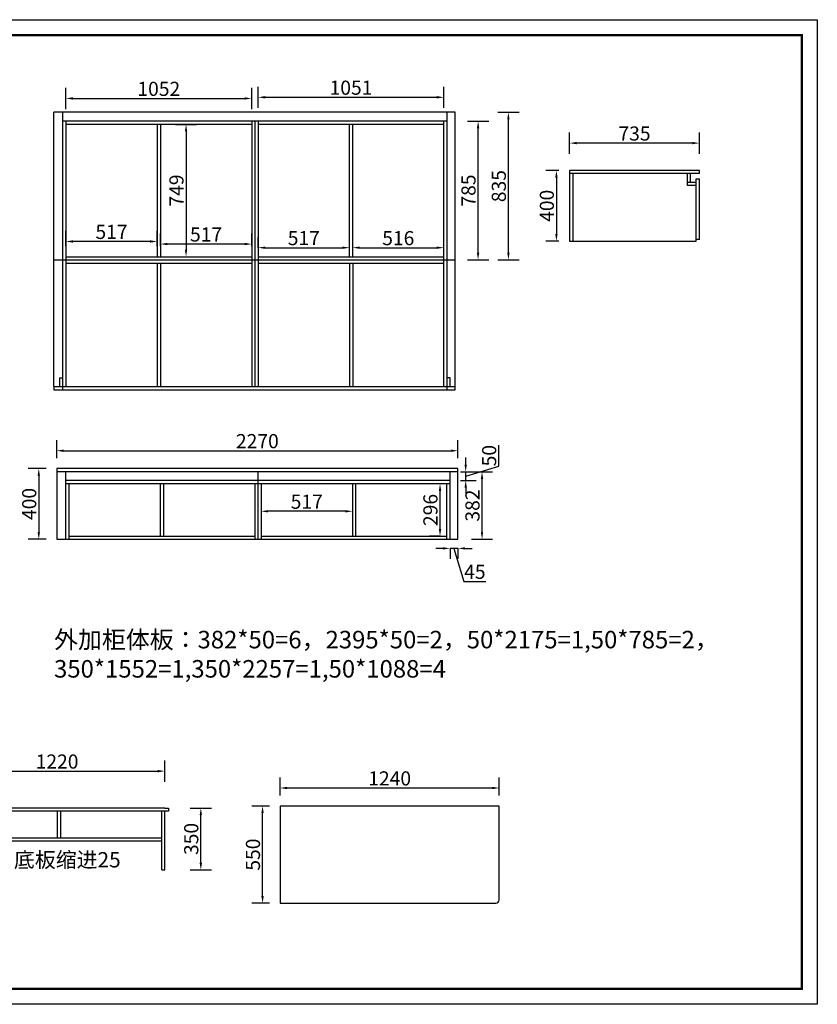
# Model space of a CAD drawing. Units: millimetres. Extents: x 1707 to 23358, y -11364 to -5793.
# Drawn here: x 10325 to 14837, y -11364 to -5793 of the extents above; entities that cross this region are included whole.
import ezdxf

# ---------------------------------------------------------------- set-up
doc = ezdxf.new("R2010")
doc.units = ezdxf.units.MM
doc.header["$LTSCALE"] = 5
doc.styles.get("Standard").update_dxf_attribs({"font": 'arial.ttf'})
doc.dimstyles.new('衣柜', dxfattribs={"dimscale": 2, "dimtxt": 40, "dimasz": 20, "dimexe": 30, "dimexo": 30, "dimgap": 1.5, "dimtad": 1, "dimdec": 1, "dimdsep": 46, "dimtxsty": 'Standard', "dimcen": 0, "dimclrd": 1, "dimclre": 4, "dimclrt": 256, "dimadec": 0, "dimazin": 2, "dimtp": 0.1, "dimtm": 0.1, "dimtfac": 0.71, "dimtdec": 1, "dimtmove": 1, "dimatfit": 0, "dimfxl": 30, "dimfxlon": 1, "dimlwd": -1, "dimlwe": -1, "dimarcsym": 0})

# ---------------------------------------------------------------- blocks, each defined once
blk = doc.blocks.new('*D25')
at = {"color": 4, "transparency": 16777216}
for p, q in [((12858, -6367.1), (12978, -6367.1)), ((12858, -7152.1), (12978, -7152.1))]:
    blk.add_line(p, q, dxfattribs=at)
at = {"color": 1, "transparency": 16777216}
blk.add_line((12918, -7112.1), (12918, -6407.1), dxfattribs=at)
for points in [[(12911.4, -6407.1), (12924.7, -6407.1), (12918, -6367.1)], [(12911.4, -7112.1), (12924.7, -7112.1), (12918, -7152.1)]]:
    blk.add_solid(points, dxfattribs=at)
at = {"layer": 'Defpoints', "color": 0, "transparency": 16777216}
for p in [(12742.5, -6367.1), (12918, -6367.1), (12742.5, -7152.1)]:
    blk.add_point(p, dxfattribs=at)
at = {"transparency": 16777216, "insert": (12874.2, -6759.6), "char_height": 80, "attachment_point": 5, "rotation": 90}
blk.add_mtext('785', dxfattribs=at)
blk = doc.blocks.new('*D33')
at = {"color": 4, "transparency": 16777216}
for p, q in [((10585.5, -6298.5), (10585.5, -6178.5)), ((11637.5, -6298.5), (11637.5, -6178.5))]:
    blk.add_line(p, q, dxfattribs=at)
at = {"color": 1, "transparency": 16777216}
blk.add_line((10625.5, -6238.5), (11597.5, -6238.5), dxfattribs=at)
for points in [[(10625.5, -6231.8), (10625.5, -6245.2), (10585.5, -6238.5)], [(11597.5, -6231.8), (11597.5, -6245.2), (11637.5, -6238.5)]]:
    blk.add_solid(points, dxfattribs=at)
at = {"layer": 'Defpoints', "color": 0, "transparency": 16777216}
for p in [(11637.5, -6238.5), (10585.5, -6387), (11637.5, -6387)]:
    blk.add_point(p, dxfattribs=at)
at = {"transparency": 16777216, "insert": (11111.5, -6194.6), "char_height": 80, "attachment_point": 5}
blk.add_mtext('1052', dxfattribs=at)
blk = doc.blocks.new('*D34')
at = {"color": 4, "transparency": 16777216}
for p, q in [((11673.5, -6292), (11673.5, -6172)), ((12724.5, -6292), (12724.5, -6172))]:
    blk.add_line(p, q, dxfattribs=at)
at = {"color": 1, "transparency": 16777216}
blk.add_line((11713.5, -6232), (12684.5, -6232), dxfattribs=at)
for points in [[(11713.5, -6225.3), (11713.5, -6238.6), (11673.5, -6232)], [(12684.5, -6225.3), (12684.5, -6238.6), (12724.5, -6232)]]:
    blk.add_solid(points, dxfattribs=at)
at = {"layer": 'Defpoints', "color": 0, "transparency": 16777216}
for p in [(12724.5, -6232), (11673.5, -6385.1), (12724.5, -6385.1)]:
    blk.add_point(p, dxfattribs=at)
at = {"transparency": 16777216, "insert": (12199, -6188.1), "char_height": 80, "attachment_point": 5}
blk.add_mtext('1051', dxfattribs=at)
blk = doc.blocks.new('*D35')
at = {"color": 4, "transparency": 16777216}
for p, q in [((11205.7, -6385.1), (11325.7, -6385.1)), ((11205.7, -7134.1), (11325.7, -7134.1))]:
    blk.add_line(p, q, dxfattribs=at)
at = {"color": 1, "transparency": 16777216}
blk.add_line((11265.7, -6425.1), (11265.7, -7094.1), dxfattribs=at)
for points in [[(11259, -6425.1), (11272.4, -6425.1), (11265.7, -6385.1)], [(11259, -7094.1), (11272.4, -7094.1), (11265.7, -7134.1)]]:
    blk.add_solid(points, dxfattribs=at)
at = {"layer": 'Defpoints', "color": 0, "transparency": 16777216}
for p in [(11120.5, -6385.1), (11120.5, -7134.1), (11265.7, -7134.1)]:
    blk.add_point(p, dxfattribs=at)
at = {"transparency": 16777216, "insert": (11221.9, -6759.6), "char_height": 80, "attachment_point": 5, "rotation": 90}
blk.add_mtext('749', dxfattribs=at)
blk = doc.blocks.new('*D36')
at = {"color": 4, "transparency": 16777216}
for p, q in [((11673.5, -7083), (11673.5, -7023)), ((12190.5, -7083), (12190.5, -7023))]:
    blk.add_line(p, q, dxfattribs=at)
at = {"color": 1, "transparency": 16777216}
blk.add_line((11713.5, -7083), (12150.5, -7083), dxfattribs=at)
for points in [[(11713.5, -7076.3), (11713.5, -7089.6), (11673.5, -7083)], [(12150.5, -7076.3), (12150.5, -7089.6), (12190.5, -7083)]]:
    blk.add_solid(points, dxfattribs=at)
at = {"layer": 'Defpoints', "color": 0, "transparency": 16777216}
for p in [(12190.5, -7083), (11673.5, -7134.1), (12190.5, -7134.1)]:
    blk.add_point(p, dxfattribs=at)
at = {"transparency": 16777216, "insert": (11932, -7039.1), "char_height": 80, "attachment_point": 5}
blk.add_mtext('517', dxfattribs=at)
blk = doc.blocks.new('*D37')
at = {"color": 4, "transparency": 16777216}
for p, q in [((12208.5, -7083), (12208.5, -7023)), ((12724.5, -7083), (12724.5, -7023))]:
    blk.add_line(p, q, dxfattribs=at)
at = {"color": 1, "transparency": 16777216}
blk.add_line((12248.5, -7083), (12684.5, -7083), dxfattribs=at)
for points in [[(12248.5, -7076.4), (12248.5, -7089.7), (12208.5, -7083)], [(12684.5, -7076.4), (12684.5, -7089.7), (12724.5, -7083)]]:
    blk.add_solid(points, dxfattribs=at)
at = {"layer": 'Defpoints', "color": 0, "transparency": 16777216}
for p in [(12724.5, -7083), (12208.5, -7134.1), (12724.5, -7134.1)]:
    blk.add_point(p, dxfattribs=at)
at = {"transparency": 16777216, "insert": (12466.5, -7039.2), "char_height": 80, "attachment_point": 5}
blk.add_mtext('516', dxfattribs=at)
blk = doc.blocks.new('*D38')
at = {"color": 4, "transparency": 16777216}
for p, q in [((11120.5, -7074.1), (11120.5, -7002.6)), ((11637.5, -7074.1), (11637.5, -7002.6))]:
    blk.add_line(p, q, dxfattribs=at)
at = {"color": 1, "transparency": 16777216}
blk.add_line((11597.5, -7062.6), (11160.5, -7062.6), dxfattribs=at)
for points in [[(11160.5, -7055.9), (11160.5, -7069.2), (11120.5, -7062.6)], [(11597.5, -7055.9), (11597.5, -7069.2), (11637.5, -7062.6)]]:
    blk.add_solid(points, dxfattribs=at)
at = {"layer": 'Defpoints', "color": 0, "transparency": 16777216}
for p in [(11120.5, -7062.6), (11120.5, -7134.1), (11637.5, -7134.1)]:
    blk.add_point(p, dxfattribs=at)
at = {"transparency": 16777216, "insert": (11379, -7018.7), "char_height": 80, "attachment_point": 5}
blk.add_mtext('517', dxfattribs=at)
blk = doc.blocks.new('*D39')
at = {"color": 4, "transparency": 16777216}
for p, q in [((10585.5, -7074.1), (10585.5, -6987.8)), ((11102.5, -7074.1), (11102.5, -6987.8))]:
    blk.add_line(p, q, dxfattribs=at)
at = {"color": 1, "transparency": 16777216}
blk.add_line((11062.5, -7047.8), (10625.5, -7047.8), dxfattribs=at)
for points in [[(10625.5, -7041.2), (10625.5, -7054.5), (10585.5, -7047.8)], [(11062.5, -7041.2), (11062.5, -7054.5), (11102.5, -7047.8)]]:
    blk.add_solid(points, dxfattribs=at)
at = {"layer": 'Defpoints', "color": 0, "transparency": 16777216}
for p in [(10585.5, -7047.8), (10585.5, -7134.1), (11102.5, -7134.1)]:
    blk.add_point(p, dxfattribs=at)
at = {"transparency": 16777216, "insert": (10844, -7004), "char_height": 80, "attachment_point": 5}
blk.add_mtext('517', dxfattribs=at)
blk = doc.blocks.new('*D40')
at = {"color": 4, "transparency": 16777216}
for p, q in [((10534.2, -8273.1), (10534.2, -8171.9)), ((12804.2, -8273.1), (12804.2, -8171.9))]:
    blk.add_line(p, q, dxfattribs=at)
at = {"color": 1, "transparency": 16777216}
blk.add_line((10574.2, -8231.9), (12764.2, -8231.9), dxfattribs=at)
for points in [[(10574.2, -8225.2), (10574.2, -8238.5), (10534.2, -8231.9)], [(12764.2, -8225.2), (12764.2, -8238.5), (12804.2, -8231.9)]]:
    blk.add_solid(points, dxfattribs=at)
at = {"layer": 'Defpoints', "color": 0, "transparency": 16777216}
for p in [(12804.2, -8231.9), (10534.2, -8333.1), (12804.2, -8333.1)]:
    blk.add_point(p, dxfattribs=at)
at = {"transparency": 16777216, "insert": (11669.2, -8188), "char_height": 80, "attachment_point": 5}
blk.add_mtext('2270', dxfattribs=at)
blk = doc.blocks.new('*D41')
at = {"color": 4, "transparency": 16777216}
for p, q in [((10474.2, -8333.1), (10372.5, -8333.1)), ((10474.2, -8733.1), (10372.5, -8733.1))]:
    blk.add_line(p, q, dxfattribs=at)
at = {"color": 1, "transparency": 16777216}
blk.add_line((10432.5, -8373.1), (10432.5, -8693.1), dxfattribs=at)
for points in [[(10425.9, -8373.1), (10439.2, -8373.1), (10432.5, -8333.1)], [(10425.9, -8693.1), (10439.2, -8693.1), (10432.5, -8733.1)]]:
    blk.add_solid(points, dxfattribs=at)
at = {"layer": 'Defpoints', "color": 0, "transparency": 16777216}
for p in [(10534.2, -8333.1), (10432.5, -8733.1), (10534.2, -8733.1)]:
    blk.add_point(p, dxfattribs=at)
at = {"transparency": 16777216, "insert": (10388.7, -8533.1), "char_height": 80, "attachment_point": 5, "rotation": 90}
blk.add_mtext('400', dxfattribs=at)
blk = doc.blocks.new('*D42')
at = {"color": 1, "transparency": 16777216}
for p, q in [((12719.2, -8784.4), (12679.2, -8784.4)), ((12804.2, -8784.4), (12759.2, -8784.4)), ((12804.2, -8784.4), (12759.2, -8784.4)), ((12781.7, -8784.4), (12837.7, -8971)), ((12844.2, -8784.4), (12884.2, -8784.4)), ((12837.7, -8971), (12962.1, -8971))]:
    blk.add_line(p, q, dxfattribs=at)
at = {"color": 4, "transparency": 16777216}
for p, q in [((12759.2, -8784.4), (12759.2, -8844.4)), ((12804.2, -8784.4), (12804.2, -8844.4))]:
    blk.add_line(p, q, dxfattribs=at)
at = {"color": 1, "transparency": 16777216}
for points in [[(12719.2, -8777.8), (12719.2, -8791.1), (12759.2, -8784.4)], [(12844.2, -8777.8), (12844.2, -8791.1), (12804.2, -8784.4)]]:
    blk.add_solid(points, dxfattribs=at)
at = {"layer": 'Defpoints', "color": 0, "transparency": 16777216}
for p in [(12759.2, -8733.1), (12804.2, -8733.1), (12759.2, -8784.4)]:
    blk.add_point(p, dxfattribs=at)
at = {"transparency": 16777216, "insert": (12899.9, -8927.3), "char_height": 80, "attachment_point": 5}
blk.add_mtext('45', dxfattribs=at)
blk = doc.blocks.new('*D43')
at = {"color": 4, "transparency": 16777216}
for p, q in [((12880.4, -8351.1), (13000.4, -8351.1)), ((12880.4, -8733.1), (13000.4, -8733.1))]:
    blk.add_line(p, q, dxfattribs=at)
at = {"color": 1, "transparency": 16777216}
blk.add_line((12940.4, -8693.1), (12940.4, -8391.1), dxfattribs=at)
for points in [[(12933.7, -8391.1), (12947, -8391.1), (12940.4, -8351.1)], [(12933.7, -8693.1), (12947, -8693.1), (12940.4, -8733.1)]]:
    blk.add_solid(points, dxfattribs=at)
at = {"layer": 'Defpoints', "color": 0, "transparency": 16777216}
for p in [(12804.2, -8351.1), (12940.4, -8351.1), (12804.2, -8733.1)]:
    blk.add_point(p, dxfattribs=at)
at = {"transparency": 16777216, "insert": (12896.5, -8542.1), "char_height": 80, "attachment_point": 5, "rotation": 90}
blk.add_mtext('382', dxfattribs=at)
blk = doc.blocks.new('*D44')
at = {"color": 1, "transparency": 16777216}
for p, q in [((13035, -8320), (13035, -8199.6)), ((12847.9, -8311.1), (12847.9, -8271.1)), ((12847.9, -8376.1), (13035, -8320)), ((12847.9, -8401.1), (12847.9, -8351.1)), ((12847.9, -8401.1), (12847.9, -8351.1)), ((12847.9, -8441.1), (12847.9, -8481.1))]:
    blk.add_line(p, q, dxfattribs=at)
at = {"color": 4, "transparency": 16777216}
for p, q in [((12819.2, -8351.1), (12907.9, -8351.1)), ((12819.2, -8401.1), (12907.9, -8401.1))]:
    blk.add_line(p, q, dxfattribs=at)
at = {"color": 1, "transparency": 16777216}
for points in [[(12841.3, -8311.1), (12854.6, -8311.1), (12847.9, -8351.1)], [(12841.3, -8441.1), (12854.6, -8441.1), (12847.9, -8401.1)]]:
    blk.add_solid(points, dxfattribs=at)
at = {"layer": 'Defpoints', "color": 0, "transparency": 16777216}
for p in [(12759.2, -8351.1), (12847.9, -8351.1), (12759.2, -8401.1)]:
    blk.add_point(p, dxfattribs=at)
at = {"transparency": 16777216, "insert": (12991.1, -8259.8), "char_height": 80, "attachment_point": 5, "rotation": 90}
blk.add_mtext('50', dxfattribs=at)
blk = doc.blocks.new('*D45')
at = {"color": 4, "transparency": 16777216}
for p, q in [((12702.7, -8419.1), (12642.7, -8419.1)), ((12702.7, -8715.1), (12642.7, -8715.1))]:
    blk.add_line(p, q, dxfattribs=at)
at = {"color": 1, "transparency": 16777216}
blk.add_line((12702.7, -8675.1), (12702.7, -8459.1), dxfattribs=at)
for points in [[(12696, -8459.1), (12709.3, -8459.1), (12702.7, -8419.1)], [(12696, -8675.1), (12709.3, -8675.1), (12702.7, -8715.1)]]:
    blk.add_solid(points, dxfattribs=at)
at = {"layer": 'Defpoints', "color": 0, "transparency": 16777216}
for p in [(12702.7, -8419.1), (12741.2, -8419.1), (12741.2, -8715.1)]:
    blk.add_point(p, dxfattribs=at)
at = {"transparency": 16777216, "insert": (12658.8, -8567.1), "char_height": 80, "attachment_point": 5, "rotation": 90}
blk.add_mtext('296', dxfattribs=at)
blk = doc.blocks.new('*D46')
at = {"color": 4, "transparency": 16777216}
for p, q in [((11690.2, -8514.6), (11690.2, -8634.6)), ((12207.2, -8514.6), (12207.2, -8634.6))]:
    blk.add_line(p, q, dxfattribs=at)
at = {"color": 1, "transparency": 16777216}
blk.add_line((12167.2, -8574.6), (11730.2, -8574.6), dxfattribs=at)
for points in [[(11730.2, -8567.9), (11730.2, -8581.3), (11690.2, -8574.6)], [(12167.2, -8567.9), (12167.2, -8581.3), (12207.2, -8574.6)]]:
    blk.add_solid(points, dxfattribs=at)
at = {"layer": 'Defpoints', "color": 0, "transparency": 16777216}
for p in [(11690.2, -8419.1), (12207.2, -8419.1), (11690.2, -8574.6)]:
    blk.add_point(p, dxfattribs=at)
at = {"transparency": 16777216, "insert": (11948.7, -8530.8), "char_height": 80, "attachment_point": 5}
blk.add_mtext('517', dxfattribs=at)
blk = doc.blocks.new('*D52')
at = {"color": 4, "transparency": 16777216}
for p, q in [((13435.5, -6551.3), (13435.5, -6431.3)), ((14170.5, -6551.3), (14170.5, -6431.3))]:
    blk.add_line(p, q, dxfattribs=at)
at = {"color": 1, "transparency": 16777216}
blk.add_line((14130.5, -6491.3), (13475.5, -6491.3), dxfattribs=at)
for points in [[(13475.5, -6484.6), (13475.5, -6497.9), (13435.5, -6491.3)], [(14130.5, -6484.6), (14130.5, -6497.9), (14170.5, -6491.3)]]:
    blk.add_solid(points, dxfattribs=at)
at = {"layer": 'Defpoints', "color": 0, "transparency": 16777216}
for p in [(13435.5, -6491.3), (13435.5, -6646), (14170.5, -6646)]:
    blk.add_point(p, dxfattribs=at)
at = {"transparency": 16777216, "insert": (13803, -6447.4), "char_height": 80, "attachment_point": 5}
blk.add_mtext('735', dxfattribs=at)
blk = doc.blocks.new('*D53')
at = {"color": 4, "transparency": 16777216}
for p, q in [((13375.5, -6646), (13301.3, -6646)), ((13375.5, -7046), (13301.3, -7046))]:
    blk.add_line(p, q, dxfattribs=at)
at = {"color": 1, "transparency": 16777216}
blk.add_line((13361.3, -6686), (13361.3, -7006), dxfattribs=at)
for points in [[(13354.7, -6686), (13368, -6686), (13361.3, -6646)], [(13354.7, -7006), (13368, -7006), (13361.3, -7046)]]:
    blk.add_solid(points, dxfattribs=at)
at = {"layer": 'Defpoints', "color": 0, "transparency": 16777216}
for p in [(13435.5, -6646), (13361.3, -7046), (13435.5, -7046)]:
    blk.add_point(p, dxfattribs=at)
at = {"transparency": 16777216, "insert": (13317.5, -6846), "char_height": 80, "attachment_point": 5, "rotation": 90}
blk.add_mtext('400', dxfattribs=at)
blk = doc.blocks.new('*D65')
at = {"color": 4, "transparency": 16777216}
for p, q in [((9925.9, -10104.9), (9925.9, -9984.9)), ((11145.9, -10104.9), (11145.9, -9984.9))]:
    blk.add_line(p, q, dxfattribs=at)
at = {"color": 1, "transparency": 16777216}
blk.add_line((9965.9, -10044.9), (11105.9, -10044.9), dxfattribs=at)
for points in [[(9965.9, -10038.3), (9965.9, -10051.6), (9925.9, -10044.9)], [(11105.9, -10038.3), (11105.9, -10051.6), (11145.9, -10044.9)]]:
    blk.add_solid(points, dxfattribs=at)
at = {"layer": 'Defpoints', "color": 0, "transparency": 16777216}
for p in [(11145.9, -10044.9), (9925.9, -10253.7), (11145.9, -10253.7)]:
    blk.add_point(p, dxfattribs=at)
at = {"transparency": 16777216, "insert": (10535.9, -10001.1), "char_height": 80, "attachment_point": 5}
blk.add_mtext('1220', dxfattribs=at)
blk = doc.blocks.new('*D66')
at = {"color": 4, "transparency": 16777216}
for p, q in [((11289.4, -10253.7), (11409.4, -10253.7)), ((11289.4, -10603.7), (11409.4, -10603.7))]:
    blk.add_line(p, q, dxfattribs=at)
at = {"color": 1, "transparency": 16777216}
blk.add_line((11349.4, -10563.7), (11349.4, -10293.7), dxfattribs=at)
for points in [[(11342.7, -10293.7), (11356, -10293.7), (11349.4, -10253.7)], [(11342.7, -10563.7), (11356, -10563.7), (11349.4, -10603.7)]]:
    blk.add_solid(points, dxfattribs=at)
at = {"layer": 'Defpoints', "color": 0, "transparency": 16777216}
for p in [(11145.9, -10253.7), (11349.4, -10253.7), (11145.9, -10603.7)]:
    blk.add_point(p, dxfattribs=at)
at = {"transparency": 16777216, "insert": (11305.5, -10428.7), "char_height": 80, "attachment_point": 5, "rotation": 90}
blk.add_mtext('350', dxfattribs=at)
blk = doc.blocks.new('*D72')
at = {"color": 4, "transparency": 16777216}
for p, q in [((13029.6, -6317.1), (13149.6, -6317.1)), ((13029.6, -7152.1), (13149.6, -7152.1))]:
    blk.add_line(p, q, dxfattribs=at)
at = {"color": 1, "transparency": 16777216}
blk.add_line((13089.6, -7112.1), (13089.6, -6357.1), dxfattribs=at)
for points in [[(13082.9, -6357.1), (13096.2, -6357.1), (13089.6, -6317.1)], [(13082.9, -7112.1), (13096.2, -7112.1), (13089.6, -7152.1)]]:
    blk.add_solid(points, dxfattribs=at)
at = {"layer": 'Defpoints', "color": 0, "transparency": 16777216}
for p in [(12787.5, -6317.1), (13089.6, -6317.1), (12787.5, -7152.1)]:
    blk.add_point(p, dxfattribs=at)
at = {"transparency": 16777216, "insert": (13045.7, -6734.6), "char_height": 80, "attachment_point": 5, "rotation": 90}
blk.add_mtext('835', dxfattribs=at)
blk = doc.blocks.new('*D84')
at = {"color": 4, "transparency": 16777216}
for p, q in [((11797.8, -10182.4), (11797.8, -10080.3)), ((13037.8, -10182.4), (13037.8, -10080.3))]:
    blk.add_line(p, q, dxfattribs=at)
at = {"color": 1, "transparency": 16777216}
blk.add_line((11837.8, -10140.3), (12997.8, -10140.3), dxfattribs=at)
for points in [[(11837.8, -10133.6), (11837.8, -10147), (11797.8, -10140.3)], [(12997.8, -10133.6), (12997.8, -10147), (13037.8, -10140.3)]]:
    blk.add_solid(points, dxfattribs=at)
at = {"layer": 'Defpoints', "color": 0, "transparency": 16777216}
for p in [(13037.8, -10140.3), (11797.8, -10242.4), (13037.8, -10242.4)]:
    blk.add_point(p, dxfattribs=at)
at = {"transparency": 16777216, "insert": (12417.8, -10096.4), "char_height": 80, "attachment_point": 5}
blk.add_mtext('1240', dxfattribs=at)
blk = doc.blocks.new('*D85')
at = {"color": 4, "transparency": 16777216}
for p, q in [((11737.8, -10242.4), (11638.6, -10242.4)), ((11737.8, -10792.4), (11638.6, -10792.4))]:
    blk.add_line(p, q, dxfattribs=at)
at = {"color": 1, "transparency": 16777216}
blk.add_line((11698.6, -10752.4), (11698.6, -10282.4), dxfattribs=at)
for points in [[(11691.9, -10282.4), (11705.2, -10282.4), (11698.6, -10242.4)], [(11691.9, -10752.4), (11705.2, -10752.4), (11698.6, -10792.4)]]:
    blk.add_solid(points, dxfattribs=at)
at = {"layer": 'Defpoints', "color": 0, "transparency": 16777216}
for p in [(11698.6, -10242.4), (11797.8, -10242.4), (11797.8, -10792.4)]:
    blk.add_point(p, dxfattribs=at)
at = {"transparency": 16777216, "insert": (11654.7, -10517.4), "char_height": 80, "attachment_point": 5, "rotation": 90}
blk.add_mtext('550', dxfattribs=at)

msp = doc.modelspace()

# ---------------------------------------------------------------- linework, layer by layer
for p, q in [((12787.47, -6317.07), (10517.47, -6317.07)), ((10517.47, -7869.07), (10517.47, -6317.07)), ((10567.47, -6317.07), (10567.47, -7152.07)), ((12742.47, -7152.07), (12742.47, -6317.07)), ((12787.47, -7869.07), (12787.47, -6317.07)), ((12742.47, -6367.07), (10567.47, -6367.07)), ((10585.47, -6367.07), (10585.47, -7152.07)), ((11637.47, -6385.07), (10585.47, -6385.07)), ((11102.47, -6385.07), (11102.47, -7134.07)), ((11120.47, -6385.07), (11120.47, -7134.07)), ((11637.47, -6367.07), (11637.47, -7152.07)), ((11655.47, -6367.07), (11655.47, -7152.07)), ((11673.47, -6367.07), (11673.47, -7152.07)), ((12724.47, -6385.07), (11673.47, -6385.07)), ((12190.47, -7134.07), (12190.47, -6385.07)), ((12208.47, -7134.07), (12208.47, -6385.07)), ((12724.47, -7152.07), (12724.47, -6367.07)), ((14170.48, -6645.97), (13435.48, -6645.97)), ((13435.48, -6645.97), (13435.48, -7045.97)), ((14170.48, -6663.97), (13435.48, -6663.97)), ((14102.48, -6731.97), (14102.48, -6663.97)), ((14120.48, -6713.97), (14120.48, -6663.97)), ((14170.48, -6663.97), (14170.48, -6645.97)), ((14152.48, -6713.97), (14102.48, -6713.97)), ((14152.48, -6731.97), (14102.48, -6731.97)), ((14152.48, -7045.97), (14152.48, -6693.97)), ((14152.48, -6693.97), (14170.48, -6693.97)), ((14170.48, -7035.97), (14170.48, -6693.97)), ((13435.48, -7045.97), (14152.48, -7045.97)), ((14170.48, -7035.97), (14152.48, -7035.97)), ((10517.47, -7152.07), (12787.47, -7152.07)), ((10585.47, -7134.07), (11637.47, -7134.07)), ((11673.47, -7134.07), (12724.47, -7134.07)), ((10517.47, -7869.07), (10517.47, -7887.07)), ((10517.47, -7887.07), (12787.47, -7887.07)), ((12787.47, -7887.07), (12787.47, -7869.07)), ((12804.24, -8333.09), (10534.24, -8333.09)), ((10534.24, -8333.09), (10534.24, -8733.09)), ((12804.24, -8351.09), (10534.24, -8351.09)), ((10584.24, -8351.09), (10584.24, -8733.09)), ((11671.74, -8351.09), (11672.24, -8733.09)), ((12759.24, -8733.09), (12759.24, -8351.09)), ((12804.24, -8733.09), (12804.24, -8333.09)), ((11654.24, -8401.09), (10584.24, -8401.09)), ((12759.24, -8401.09), (11654.24, -8401.09)), ((11654.24, -8419.09), (10584.24, -8419.09)), ((10602.24, -8419.09), (10602.24, -8733.09)), ((11119.24, -8419.09), (11119.24, -8715.09)), ((11137.24, -8419.09), (11137.24, -8715.09)), ((12759.24, -8419.09), (11654.24, -8419.09)), ((11654.24, -8419.09), (11654.24, -8733.09)), ((11690.24, -8419.09), (11690.24, -8733.09)), ((12207.24, -8419.09), (12207.24, -8715.09)), ((12225.24, -8419.09), (12225.24, -8715.09)), ((12741.24, -8733.09), (12741.24, -8419.09)), ((10534.24, -8733.09), (12804.24, -8733.09)), ((10602.24, -8715.09), (11654.24, -8715.09)), ((11690.24, -8715.09), (12741.24, -8715.09)), ((13037.85, -10242.43), (11797.85, -10242.43)), ((11797.85, -10242.43), (11797.85, -10792.43)), ((13037.85, -10772.43), (13037.85, -10242.43)), ((11145.91, -10253.66), (9925.91, -10253.66)), ((11145.91, -10271.66), (9925.91, -10271.66)), ((10536.91, -10271.66), (10536.91, -10423.66)), ((10554.91, -10271.66), (10554.91, -10423.66)), ((11127.91, -10603.66), (11127.91, -10271.66)), ((11145.91, -10253.66), (11165.91, -10253.66)), ((11145.91, -10603.66), (11145.91, -10271.66)), ((11165.91, -10271.66), (11145.91, -10271.66)), ((11165.91, -10253.66), (11165.91, -10271.66)), ((11127.91, -10423.66), (9963.91, -10423.66)), ((11127.91, -10441.66), (9963.91, -10441.66)), ((11127.91, -10603.66), (11145.91, -10603.66)), ((11797.85, -10792.43), (13017.85, -10792.43))]:
    msp.add_line(p, q)
at = {"color": 8}
for p, q in [((13453.48, -6663.97), (13453.48, -7045.97)), ((10567.47, -7152.07), (10567.47, -7887.07)), ((10585.47, -7152.07), (10585.47, -7869.07)), ((10585.47, -7170.07), (11637.47, -7170.07)), ((11102.47, -7170.07), (11102.47, -7869.07)), ((11120.47, -7170.07), (11120.47, -7869.07)), ((11637.47, -7152.07), (11637.47, -7869.07)), ((11655.47, -7152.07), (11655.47, -7869.07)), ((11673.47, -7152.07), (11673.47, -7869.07)), ((11673.47, -7170.07), (12724.47, -7170.07)), ((12190.47, -7170.07), (12190.47, -7869.07)), ((12208.47, -7170.07), (12208.47, -7869.07)), ((12724.47, -7869.07), (12724.47, -7152.07)), ((12742.47, -7887.07), (12742.47, -7152.07)), ((10549.47, -7819.07), (10567.47, -7819.07)), ((10549.47, -7819.07), (10549.47, -7869.07)), ((12760.47, -7819.07), (12742.47, -7819.07)), ((12760.47, -7869.07), (12760.47, -7819.07)), ((10517.47, -7869.07), (12787.47, -7869.07))]:
    msp.add_line(p, q, dxfattribs=at)
at = {"color": 0, "linetype": 'ByBlock', "lineweight": -3}
msp.add_lwpolyline([(14837.3, -11364.33), (1707.42, -11364.33), (1707.42, -5792.92), (14837.3, -5792.92)], close=True, dxfattribs=at)
msp.add_lwpolyline([(14837.3, -11364.33), (1707.42, -11364.33), (1707.42, -5792.92), (14837.3, -5792.92)], close=True, dxfattribs=at)
msp.add_lwpolyline([(14837.3, -11364.33), (1707.42, -11364.33), (1707.42, -5792.92), (14837.3, -5792.92)], close=True, dxfattribs=at)
at = {"color": 0, "linetype": 'ByBlock', "lineweight": -3, "const_width": 14.48}
msp.add_lwpolyline([(14750.02, -11277.04), (1794.86, -11277.04), (1794.86, -5880.21), (14750.02, -5880.21)], close=True, dxfattribs=at)
msp.add_lwpolyline([(14750.02, -11277.04), (1794.86, -11277.04), (1794.86, -5880.21), (14750.02, -5880.21)], close=True, dxfattribs=at)
msp.add_lwpolyline([(14750.02, -11277.04), (1794.86, -11277.04), (1794.86, -5880.21), (14750.02, -5880.21)], close=True, dxfattribs=at)
msp.add_lwpolyline([(14750.02, -11277.04), (1794.86, -11277.04), (1794.86, -5880.21), (14750.02, -5880.21)], close=True, dxfattribs=at)
msp.add_arc((13017.85, -10772.43), 20, 270, 0)

# ---------------------------------------------------------------- texts
at = {"color": 0, "linetype": 'ByBlock', "lineweight": -3, "insert": (10518.99, -9251.11), "char_height": 99.1712, "width": 3393.0238, "attachment_point": 1}
msp.add_mtext('{\\fSimSun|b0|i0|c134|p54;\\C3;外加柜体板：382*50=6，2395*50=2，50*2175=1,50*785=2，\\P350*1552=1,350*2257=1,50*1088=4}', dxfattribs=at)
at = {"color": 3, "insert": (10291.93, -10503.22), "char_height": 86.6379, "width": 1264.8472, "attachment_point": 1}
msp.add_mtext('{\\fSimSun|b0|i0|c134|p54;底板缩进25}', dxfattribs=at)

# ---------------------------------------------------------------- dimensions: what is measured, and where the dimension line sits
for base, p1, p2, picture, middle in [((11637.47, -6238.48), (10585.47, -6387.03), (11637.47, -6387.03), '*D33', (11111.47, -6194.64)), ((12724.47, -6231.97), (11673.47, -6385.07), (12724.47, -6385.07), '*D34', (12198.97, -6188.12)), ((13435.48, -6491.26), (14170.48, -6645.97), (13435.48, -6645.97), '*D52', (13802.98, -6447.38)), ((10585.47, -7047.83), (11102.47, -7134.07), (10585.47, -7134.07), '*D39', (10843.97, -7003.98)), ((11120.47, -7062.58), (11637.47, -7134.07), (11120.47, -7134.07), '*D38', (11378.97, -7018.74)), ((12190.47, -7082.97), (11673.47, -7134.07), (12190.47, -7134.07), '*D36', (11931.97, -7039.13)), ((12724.47, -7083.03), (12208.47, -7134.07), (12724.47, -7134.07), '*D37', (12466.47, -7039.18)), ((12804.24, -8231.87), (10534.24, -8333.09), (12804.24, -8333.09), '*D40', (11669.24, -8188.02)), ((11690.24, -8574.61), (12207.24, -8419.09), (11690.24, -8419.09), '*D46', (11948.74, -8530.76)), ((12759.24, -8784.43), (12804.24, -8733.09), (12759.24, -8733.09), '*D42', (12840.7, -8927.3)), ((11145.91, -10044.93), (9925.91, -10253.66), (11145.91, -10253.66), '*D65', (10535.91, -10001.08)), ((13037.85, -10140.29), (11797.85, -10242.43), (13037.85, -10242.43), '*D84', (12417.85, -10096.45))]:
    dim = msp.add_linear_dim(base=base, p1=p1, p2=p2, dimstyle='衣柜')
    dim.commit()
    dim.dimension.update_dxf_attribs({"geometry": picture, "text_midpoint": middle})
for base, p1, p2, picture, middle in [((13089.56, -6317.07), (12787.47, -7152.07), (12787.47, -6317.07), '*D72', (13045.68, -6734.57)), ((11265.71, -7134.07), (11120.47, -6385.07), (11120.47, -7134.07), '*D35', (11221.86, -6759.57)), ((12918.04, -6367.07), (12742.47, -7152.07), (12742.47, -6367.07), '*D25', (12874.2, -6759.57)), ((13361.32, -7045.97), (13435.48, -6645.97), (13435.48, -7045.97), '*D53', (13317.48, -6845.97)), ((12847.92, -8351.09), (12759.24, -8401.09), (12759.24, -8351.09), '*D44', (12991.11, -8316.97)), ((10432.53, -8733.09), (10534.24, -8333.09), (10534.24, -8733.09), '*D41', (10388.69, -8533.09)), ((12940.38, -8351.09), (12804.24, -8733.09), (12804.24, -8351.09), '*D43', (12896.5, -8542.09)), ((12702.67, -8419.09), (12741.24, -8715.09), (12741.24, -8419.09), '*D45', (12658.82, -8567.09)), ((11698.55, -10242.43), (11797.85, -10792.43), (11797.85, -10242.43), '*D85', (11654.7, -10517.43)), ((11349.38, -10253.66), (11145.91, -10603.66), (11145.91, -10253.66), '*D66', (11305.51, -10428.66))]:
    dim = msp.add_linear_dim(base=base, p1=p1, p2=p2, angle=90, dimstyle='衣柜')
    dim.commit()
    dim.dimension.update_dxf_attribs({"geometry": picture, "text_midpoint": middle})

doc.saveas('drawing.dxf')
